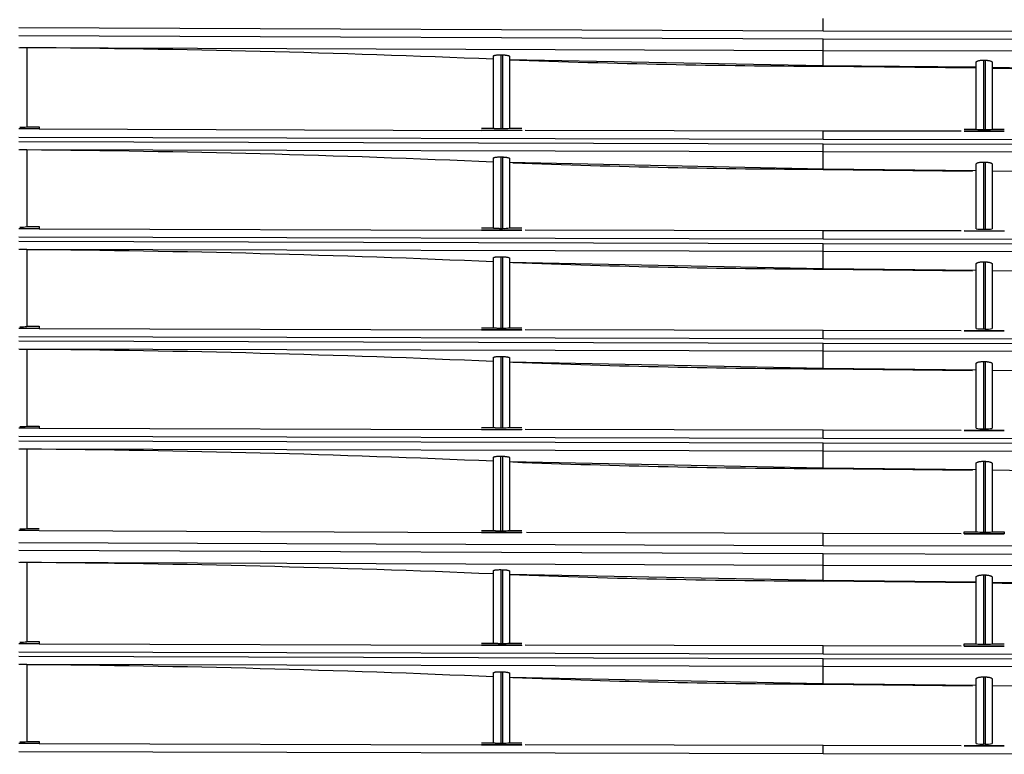
# Model space of a CAD drawing. Units: millimetres. Extents: x 168 to 1122, y 657 to 1391.
# Drawn here: x 527 to 649, y 1109 to 1200 of the extents above; entities that cross this region are included whole.
import ezdxf

# ---------------------------------------------------------------- set-up
doc = ezdxf.new("R2010")
doc.units = ezdxf.units.MM

msp = doc.modelspace()

# ---------------------------------------------------------------- linework, layer by layer
at = {"color": 7, "linetype": 'Continuous'}
for p, q in [((626.68, 1199.11), (626.68, 1200.61)), ((526.61, 1199.49), (626.68, 1199.11)), ((626.68, 1198.07), (526.61, 1198.49)), ((626.68, 1199.11), (686.72, 1198.98)), ((626.68, 1196.62), (626.68, 1198.07)), ((686.72, 1197.91), (626.68, 1198.07)), ((626.68, 1196.62), (526.61, 1196.99)), ((527.62, 1196.99), (527.62, 1187.14)), ((585.66, 1186.98), (585.66, 1195.97)), ((586.56, 1196.1), (586.76, 1196.1)), ((586.56, 1196.1), (586.56, 1186.93)), ((586.76, 1196.1), (586.76, 1186.93)), ((587.66, 1195.92), (587.66, 1186.98)), ((626.68, 1194.75), (587.66, 1195.5)), ((626.68, 1194.75), (626.68, 1196.62)), ((686.72, 1196.5), (626.68, 1196.62)), ((626.68, 1194.75), (626.68, 1194.69)), ((645.7, 1194.56), (626.68, 1194.75)), ((626.68, 1194.7), (645.7, 1194.49)), ((645.7, 1186.87), (645.7, 1195.19)), ((646.6, 1195.44), (646.8, 1195.44)), ((646.6, 1195.44), (646.6, 1186.82)), ((646.8, 1195.44), (646.8, 1186.82)), ((647.7, 1195.16), (647.7, 1186.87)), ((686.72, 1193.95), (647.7, 1194.52)), ((529.12, 1186.88), (526.61, 1186.88)), ((527.62, 1187.14), (529.12, 1187.14)), ((529.12, 1187.14), (529.12, 1186.89)), ((529.12, 1186.89), (529.12, 1186.88)), ((529.12, 1186.88), (584.15, 1186.71)), ((584.15, 1186.98), (585.66, 1186.98)), ((586.56, 1186.93), (586.76, 1186.93)), ((587.66, 1186.98), (589.16, 1186.98)), ((526.61, 1185.88), (626.68, 1185.63)), ((584.15, 1186.71), (584.15, 1186.72)), ((589.16, 1186.7), (584.15, 1186.72)), ((584.15, 1186.72), (589.16, 1186.72)), ((589.16, 1186.72), (589.16, 1186.7)), ((589.16, 1186.68), (589.16, 1186.7)), ((626.68, 1186.62), (589.61, 1186.71)), ((626.68, 1185.63), (626.68, 1186.63)), ((643.84, 1186.6), (626.68, 1186.62)), ((644.2, 1186.87), (645.7, 1186.87)), ((649.2, 1186.59), (644.2, 1186.6)), ((644.2, 1186.6), (649.2, 1186.6)), ((646.6, 1186.82), (646.8, 1186.82)), ((647.7, 1186.87), (649.2, 1186.87)), ((649.2, 1186.6), (649.2, 1186.59)), ((626.68, 1185), (526.61, 1185.28)), ((626.68, 1185.63), (686.72, 1185.54)), ((626.68, 1184.04), (626.68, 1185)), ((686.72, 1184.9), (626.68, 1185)), ((626.68, 1184.04), (526.61, 1184.28)), ((527.62, 1184.28), (527.62, 1174.73)), ((585.66, 1174.57), (585.66, 1183.27)), ((586.56, 1183.4), (586.76, 1183.4)), ((586.56, 1183.4), (586.56, 1174.52)), ((586.76, 1183.4), (586.76, 1174.52)), ((587.66, 1183.22), (587.66, 1174.57)), ((626.68, 1181.89), (626.68, 1184.04)), ((686.72, 1183.96), (626.68, 1184.04)), ((626.68, 1181.89), (587.66, 1182.7)), ((645.7, 1174.46), (645.7, 1182.51)), ((646.6, 1182.76), (646.8, 1182.76)), ((646.6, 1182.76), (646.6, 1174.41)), ((646.8, 1182.76), (646.8, 1174.41)), ((647.7, 1182.49), (647.7, 1174.46)), ((645.7, 1181.69), (626.68, 1181.89)), ((626.68, 1181.86), (645.26, 1181.65)), ((686.72, 1181.05), (647.7, 1181.65)), ((527.62, 1174.73), (529.12, 1174.73)), ((529.12, 1174.73), (529.12, 1174.48)), ((529.12, 1174.47), (526.61, 1174.47)), ((526.61, 1173.47), (626.68, 1173.22)), ((529.12, 1174.48), (529.12, 1174.47)), ((529.12, 1174.47), (584.15, 1174.3)), ((584.15, 1174.57), (585.66, 1174.57)), ((584.15, 1174.3), (584.15, 1174.31)), ((589.16, 1174.29), (584.15, 1174.31)), ((584.15, 1174.31), (589.16, 1174.31)), ((586.56, 1174.52), (586.76, 1174.52)), ((587.66, 1174.57), (589.16, 1174.57)), ((589.16, 1174.31), (589.16, 1174.29)), ((589.16, 1174.28), (589.16, 1174.29)), ((626.68, 1174.22), (589.61, 1174.3)), ((626.68, 1173.22), (626.68, 1174.22)), ((643.84, 1174.19), (626.68, 1174.22)), ((649.2, 1174.18), (644.2, 1174.19)), ((644.2, 1174.19), (649.2, 1174.19)), ((646.6, 1174.41), (646.8, 1174.41)), ((649.2, 1174.19), (649.2, 1174.18)), ((626.68, 1172.6), (526.61, 1172.87)), ((626.68, 1173.22), (686.72, 1173.13)), ((626.68, 1171.63), (626.68, 1172.6)), ((686.72, 1172.49), (626.68, 1172.6)), ((626.68, 1171.63), (526.61, 1171.87)), ((527.62, 1171.87), (527.62, 1162.33)), ((586.56, 1170.99), (586.76, 1170.99)), ((586.56, 1170.99), (586.56, 1162.11)), ((586.76, 1170.99), (586.76, 1162.11)), ((626.68, 1169.48), (626.68, 1171.63)), ((686.72, 1171.55), (626.68, 1171.63)), ((585.66, 1162.16), (585.66, 1170.86)), ((587.66, 1170.81), (587.66, 1162.16)), ((626.68, 1169.48), (587.66, 1170.29)), ((645.7, 1162.05), (645.7, 1170.1)), ((646.6, 1170.36), (646.8, 1170.35)), ((646.6, 1170.36), (646.6, 1162)), ((646.8, 1170.35), (646.8, 1162)), ((647.7, 1170.08), (647.7, 1162.05)), ((645.7, 1169.28), (626.68, 1169.48)), ((626.68, 1169.45), (645.26, 1169.24)), ((686.72, 1168.64), (647.7, 1169.25)), ((529.12, 1162.07), (526.61, 1162.07)), ((527.62, 1162.33), (529.12, 1162.33)), ((529.12, 1162.33), (529.12, 1162.07)), ((529.12, 1162.07), (584.15, 1161.89)), ((529.12, 1162.07), (529.12, 1162.07)), ((584.15, 1162.16), (585.66, 1162.16)), ((584.15, 1161.89), (584.15, 1161.9)), ((589.16, 1161.88), (584.15, 1161.9)), ((584.15, 1161.9), (589.16, 1161.9)), ((586.56, 1162.11), (586.76, 1162.11)), ((587.66, 1162.16), (589.16, 1162.16)), ((589.16, 1161.9), (589.16, 1161.88)), ((589.16, 1161.87), (589.16, 1161.88)), ((626.68, 1161.81), (589.61, 1161.89)), ((626.68, 1160.81), (626.68, 1161.81)), ((643.84, 1161.78), (626.68, 1161.81)), ((649.2, 1161.77), (644.2, 1161.78)), ((644.2, 1161.78), (649.2, 1161.78)), ((646.6, 1162), (646.8, 1162)), ((649.2, 1161.78), (649.2, 1161.77)), ((526.61, 1161.07), (626.68, 1160.81)), ((626.68, 1160.19), (526.61, 1160.47)), ((626.68, 1160.81), (686.72, 1160.72)), ((626.68, 1159.22), (626.68, 1160.19)), ((686.72, 1160.08), (626.68, 1160.19)), ((626.68, 1159.22), (526.61, 1159.47)), ((527.62, 1159.46), (527.62, 1149.92)), ((626.68, 1157.08), (626.68, 1159.22)), ((686.72, 1159.14), (626.68, 1159.22)), ((585.66, 1149.75), (585.66, 1158.45)), ((586.56, 1158.58), (586.76, 1158.58)), ((586.56, 1158.58), (586.56, 1149.71)), ((586.76, 1158.58), (586.76, 1149.71)), ((587.66, 1158.4), (587.66, 1149.75)), ((626.68, 1157.08), (587.66, 1157.88)), ((645.7, 1149.64), (645.7, 1157.7)), ((646.6, 1157.95), (646.8, 1157.94)), ((646.6, 1157.95), (646.6, 1149.59)), ((646.8, 1157.94), (646.8, 1149.59)), ((647.7, 1157.67), (647.7, 1149.64)), ((645.7, 1156.87), (626.68, 1157.08)), ((626.68, 1157.04), (645.26, 1156.83)), ((686.72, 1156.23), (647.7, 1156.84)), ((529.12, 1149.66), (526.61, 1149.66)), ((527.62, 1149.92), (529.12, 1149.92)), ((529.12, 1149.92), (529.12, 1149.66)), ((529.12, 1149.66), (584.15, 1149.48)), ((529.12, 1149.66), (529.12, 1149.66)), ((584.15, 1149.75), (585.66, 1149.75)), ((584.15, 1149.48), (584.15, 1149.49)), ((589.16, 1149.47), (584.15, 1149.49)), ((584.15, 1149.49), (589.16, 1149.49)), ((586.56, 1149.71), (586.76, 1149.71)), ((587.66, 1149.75), (589.16, 1149.75)), ((589.16, 1149.49), (589.16, 1149.47)), ((589.16, 1149.46), (589.16, 1149.47)), ((626.68, 1149.4), (589.61, 1149.48)), ((626.68, 1148.4), (626.68, 1149.4)), ((643.84, 1149.37), (626.68, 1149.4)), ((644.2, 1149.38), (649.2, 1149.38)), ((649.2, 1149.36), (644.2, 1149.37)), ((646.6, 1149.59), (646.8, 1149.59)), ((649.2, 1149.38), (649.2, 1149.36)), ((526.61, 1148.66), (626.68, 1148.4)), ((626.68, 1147.78), (526.61, 1148.06)), ((626.68, 1148.4), (686.72, 1148.31)), ((626.68, 1146.81), (626.68, 1147.78)), ((686.72, 1147.67), (626.68, 1147.78)), ((626.68, 1146.81), (526.61, 1147.06)), ((527.62, 1147.06), (527.62, 1137.18)), ((626.68, 1144.67), (626.68, 1146.81)), ((686.72, 1146.73), (626.68, 1146.81)), ((585.66, 1136.94), (585.66, 1146.04)), ((586.56, 1146.18), (586.76, 1146.17)), ((586.56, 1136.89), (586.56, 1146.18)), ((586.76, 1146.17), (586.76, 1136.89)), ((587.66, 1145.99), (587.66, 1136.94)), ((626.68, 1144.67), (587.66, 1145.47)), ((645.7, 1136.77), (645.7, 1145.29)), ((646.6, 1145.54), (646.8, 1145.54)), ((646.6, 1145.54), (646.6, 1136.72)), ((646.8, 1145.54), (646.8, 1136.72)), ((647.7, 1145.26), (647.7, 1136.77)), ((645.7, 1144.47), (626.68, 1144.67)), ((626.68, 1144.64), (645.26, 1144.43)), ((686.72, 1143.82), (647.7, 1144.43)), ((529.12, 1136.95), (526.61, 1136.95)), ((527.62, 1137.18), (529.12, 1137.18)), ((529.12, 1136.95), (584.15, 1136.68)), ((529.12, 1136.95), (529.12, 1136.95)), ((584.15, 1136.94), (585.66, 1136.94)), ((584.15, 1136.7), (589.16, 1136.7)), ((584.15, 1136.68), (584.15, 1136.69)), ((589.16, 1136.67), (584.15, 1136.69)), ((586.56, 1136.89), (586.76, 1136.89)), ((587.66, 1136.94), (589.16, 1136.94)), ((589.16, 1136.7), (589.16, 1136.67)), ((589.16, 1136.65), (589.16, 1136.67)), ((626.68, 1136.56), (589.76, 1136.69)), ((644.2, 1136.77), (645.7, 1136.77)), ((644.2, 1136.54), (644.2, 1136.77)), ((646.6, 1136.72), (646.8, 1136.72)), ((647.7, 1136.77), (649.2, 1136.77)), ((649.2, 1136.77), (649.2, 1136.53)), ((526.61, 1135.45), (626.68, 1135.06)), ((626.68, 1135.06), (626.68, 1136.57)), ((643.82, 1136.52), (626.68, 1136.56)), ((644.2, 1136.53), (644.2, 1136.54)), ((644.2, 1136.53), (649.2, 1136.53)), ((649.2, 1136.5), (644.2, 1136.52)), ((649.2, 1136.53), (649.2, 1136.5)), ((626.68, 1134.03), (526.61, 1134.45)), ((626.68, 1135.06), (686.72, 1134.93)), ((626.68, 1132.58), (626.68, 1134.03)), ((686.72, 1133.87), (626.68, 1134.03)), ((626.68, 1132.58), (526.61, 1132.95)), ((527.62, 1132.95), (527.62, 1123.1)), ((585.66, 1122.93), (585.66, 1131.92)), ((586.56, 1132.06), (586.76, 1132.05)), ((586.56, 1132.06), (586.56, 1122.89)), ((586.76, 1132.05), (586.76, 1122.89)), ((587.66, 1131.88), (587.66, 1122.93)), ((626.68, 1130.7), (626.68, 1132.58)), ((686.72, 1132.46), (626.68, 1132.58)), ((626.68, 1130.7), (587.66, 1131.46)), ((626.68, 1130.7), (626.68, 1130.65)), ((645.7, 1130.51), (626.68, 1130.7)), ((626.68, 1130.65), (645.7, 1130.45)), ((645.7, 1122.82), (645.7, 1131.15)), ((646.6, 1131.4), (646.8, 1131.4)), ((646.6, 1131.4), (646.6, 1122.78)), ((646.8, 1131.4), (646.8, 1122.78)), ((647.7, 1131.12), (647.7, 1122.82)), ((686.72, 1129.91), (647.7, 1130.48)), ((529.12, 1122.84), (526.61, 1122.84)), ((527.62, 1123.1), (529.12, 1123.1)), ((529.12, 1123.1), (529.12, 1122.84)), ((529.12, 1122.84), (584.15, 1122.66)), ((529.12, 1122.84), (529.12, 1122.84)), ((584.15, 1122.93), (585.66, 1122.93)), ((584.15, 1122.66), (584.15, 1122.67)), ((589.16, 1122.65), (584.15, 1122.67)), ((584.15, 1122.67), (589.16, 1122.67)), ((586.56, 1122.89), (586.76, 1122.89)), ((587.66, 1122.93), (589.16, 1122.93)), ((589.16, 1122.67), (589.16, 1122.65)), ((589.16, 1122.64), (589.16, 1122.65)), ((626.68, 1122.58), (589.61, 1122.67)), ((626.68, 1121.58), (626.68, 1122.58)), ((643.84, 1122.56), (626.68, 1122.58)), ((644.2, 1122.82), (645.7, 1122.82)), ((644.2, 1122.56), (644.2, 1122.82)), ((644.2, 1122.56), (649.2, 1122.56)), ((649.2, 1122.54), (644.2, 1122.55)), ((646.6, 1122.78), (646.8, 1122.78)), ((647.7, 1122.82), (649.2, 1122.82)), ((649.2, 1122.56), (649.2, 1122.54)), ((526.61, 1121.84), (626.68, 1121.58)), ((626.68, 1120.96), (526.61, 1121.24)), ((626.68, 1121.58), (686.72, 1121.49)), ((626.68, 1119.99), (626.68, 1120.96)), ((686.72, 1120.86), (626.68, 1120.96)), ((626.68, 1119.99), (526.61, 1120.24)), ((527.62, 1120.24), (527.62, 1110.69)), ((626.68, 1117.85), (626.68, 1119.99)), ((686.72, 1119.92), (626.68, 1119.99)), ((585.66, 1110.53), (585.66, 1119.22)), ((586.56, 1119.36), (586.76, 1119.35)), ((586.56, 1119.36), (586.56, 1110.48)), ((586.76, 1119.35), (586.76, 1110.48)), ((587.66, 1119.18), (587.66, 1110.53)), ((626.68, 1117.85), (587.66, 1118.66)), ((645.7, 1110.41), (645.7, 1118.47)), ((646.6, 1118.72), (646.8, 1118.72)), ((646.6, 1118.72), (646.6, 1110.37)), ((646.8, 1118.72), (646.8, 1110.37)), ((647.7, 1118.44), (647.7, 1110.41)), ((645.7, 1117.65), (626.68, 1117.85)), ((626.68, 1117.82), (645.26, 1117.61)), ((686.72, 1117), (647.7, 1117.61)), ((529.12, 1110.43), (526.61, 1110.43)), ((527.62, 1110.69), (529.12, 1110.69)), ((529.12, 1110.69), (529.12, 1110.43)), ((529.12, 1110.43), (584.15, 1110.25)), ((529.12, 1110.43), (529.12, 1110.43)), ((584.15, 1110.53), (585.66, 1110.53)), ((584.15, 1110.25), (584.15, 1110.26)), ((589.16, 1110.25), (584.15, 1110.26)), ((584.15, 1110.26), (589.16, 1110.26)), ((586.56, 1110.48), (586.76, 1110.48)), ((587.66, 1110.53), (589.16, 1110.53)), ((589.16, 1110.26), (589.16, 1110.25)), ((589.16, 1110.23), (589.16, 1110.25)), ((626.68, 1110.17), (589.61, 1110.26)), ((626.68, 1109.17), (626.68, 1110.17)), ((643.84, 1110.15), (626.68, 1110.17)), ((644.2, 1110.15), (649.2, 1110.15)), ((649.2, 1110.13), (644.2, 1110.14)), ((646.6, 1110.37), (646.8, 1110.37)), ((649.2, 1110.15), (649.2, 1110.13)), ((526.61, 1109.43), (626.68, 1109.17)), ((626.68, 1109.17), (686.72, 1109.09))]:
    msp.add_line(p, q, dxfattribs=at)
for centre, radius, start, end in [((527.03, 759.58), 437.41, 89.9233, 90.0413), ((514.25, -533.41), 1730.45, 87.63523, 89.55762), ((630.66, 2349.54), 1154.85, 267.86575, 269.8025), ((699.5, 3304.87), 2111.04, 268.59402, 269.6534), ((526.94, 1191.5), 4.41, 267.1275, 278.8725), ((586.98, 1191.35), 4.42, 267.1439, 278.8561), ((646.37, 1191.17), 4.36, 261.0626, 272.9374), ((647.02, 1191.23), 4.42, 267.1399, 278.8601), ((527.01, 724.32), 459.96, 89.9251, 90.0373), ((514.25, -442.01), 1626.34, 87.48365, 89.52919), ((630.55, 2275.41), 1093.55, 267.77299, 269.79718), ((526.94, 1179.09), 4.41, 267.1275, 278.8725), ((586.98, 1178.94), 4.42, 267.1439, 278.8561), ((646.37, 1178.76), 4.36, 261.0626, 272.9374), ((647.02, 1178.82), 4.42, 267.1399, 278.8601), ((527.01, 711.91), 459.96, 89.9251, 90.0373), ((514.25, -454.42), 1626.34, 87.48365, 89.52919), ((630.55, 2263), 1093.55, 267.77299, 269.79718), ((526.94, 1166.68), 4.41, 267.1275, 278.8725), ((586.98, 1166.53), 4.42, 267.1439, 278.8561), ((646.37, 1166.36), 4.36, 261.0626, 272.9374), ((647.02, 1166.41), 4.42, 267.1399, 278.8601), ((527.01, 699.5), 459.96, 89.9251, 90.0373), ((514.25, -466.82), 1626.34, 87.48365, 89.52919), ((630.55, 2250.59), 1093.55, 267.77299, 269.79718), ((526.94, 1154.27), 4.41, 267.1275, 278.8725), ((586.98, 1154.12), 4.42, 267.1439, 278.8561), ((646.37, 1153.95), 4.36, 261.0626, 272.9374), ((647.02, 1154), 4.42, 267.1399, 278.8601), ((527.01, 687.09), 459.96, 89.9251, 90.0373), ((514.25, -479.23), 1626.34, 87.48365, 89.52919), ((630.55, 2238.18), 1093.55, 267.77299, 269.79718), ((526.94, 1141.54), 4.41, 267.1275, 278.8725), ((586.98, 1141.31), 4.42, 267.1439, 278.8561), ((646.37, 1141.08), 4.36, 261.0626, 272.9374), ((647.02, 1141.13), 4.42, 267.1399, 278.8601), ((527.03, 695.54), 437.41, 89.9233, 90.0413), ((514.25, -597.45), 1730.45, 87.63523, 89.55762), ((630.66, 2285.49), 1154.85, 267.86575, 269.8025), ((699.5, 3240.82), 2111.04, 268.59402, 269.6534), ((526.94, 1127.45), 4.41, 267.1275, 278.8725), ((586.98, 1127.3), 4.42, 267.1439, 278.8561), ((646.37, 1127.13), 4.36, 261.0626, 272.9374), ((647.02, 1127.19), 4.42, 267.1399, 278.8601), ((527.01, 660.28), 459.96, 89.9251, 90.0373), ((514.25, -506.05), 1626.34, 87.48365, 89.52919), ((630.55, 2211.36), 1093.55, 267.77299, 269.79718), ((526.94, 1115.04), 4.41, 267.1275, 278.8725), ((586.98, 1114.89), 4.42, 267.1439, 278.8561), ((646.37, 1114.72), 4.36, 261.0626, 272.9374), ((647.02, 1114.78), 4.42, 267.1399, 278.8601)]:
    msp.add_arc(centre, radius, start, end, dxfattribs=at)
for points, knots in [([(585.66, 1195.97), (585.66, 1195.97), (585.66, 1195.98), (585.67, 1196), (585.69, 1196.01), (585.73, 1196.03), (585.8, 1196.05), (585.91, 1196.07), (586.05, 1196.09), (586.21, 1196.1), (586.38, 1196.1), (586.5, 1196.1), (586.56, 1196.1)], [0, 0, 0, 0, 0.062677, 0.12502, 0.187631, 0.2511, 0.376503, 0.500295, 0.625289, 0.75003, 0.875018, 1, 1, 1, 1]), ([(586.76, 1196.1), (586.79, 1196.1), (586.85, 1196.1), (586.93, 1196.09), (587.02, 1196.09), (587.13, 1196.08), (587.26, 1196.06), (587.4, 1196.04), (587.51, 1196.01), (587.59, 1195.98), (587.65, 1195.95), (587.65, 1195.93), (587.66, 1195.92)], [0, 0, 0, 0, 0.062471, 0.124683, 0.187284, 0.250908, 0.376085, 0.500252, 0.624965, 0.750026, 0.874961, 1, 1, 1, 1]), ([(645.7, 1195.19), (645.7, 1195.2), (645.7, 1195.22), (645.71, 1195.24), (645.73, 1195.27), (645.77, 1195.3), (645.84, 1195.33), (645.95, 1195.37), (646.09, 1195.41), (646.24, 1195.43), (646.42, 1195.44), (646.54, 1195.44), (646.6, 1195.44)], [0, 0, 0, 0, 0.06313, 0.125598, 0.187953, 0.250748, 0.376016, 0.500399, 0.625682, 0.750082, 0.875183, 1, 1, 1, 1]), ([(646.8, 1195.44), (646.83, 1195.44), (646.89, 1195.44), (646.98, 1195.43), (647.06, 1195.43), (647.18, 1195.41), (647.31, 1195.39), (647.45, 1195.35), (647.56, 1195.31), (647.64, 1195.27), (647.69, 1195.22), (647.69, 1195.18), (647.7, 1195.16)], [0, 0, 0, 0, 0.062328, 0.124428, 0.186995, 0.250709, 0.375714, 0.500228, 0.624665, 0.750022, 0.874844, 1, 1, 1, 1]), ([(585.66, 1186.98), (585.66, 1186.98), (585.66, 1186.97), (585.67, 1186.97), (585.69, 1186.97), (585.72, 1186.96), (585.75, 1186.96), (585.78, 1186.96), (585.81, 1186.95), (585.85, 1186.95), (585.88, 1186.95), (585.95, 1186.94), (586.06, 1186.94), (586.22, 1186.93), (586.38, 1186.93), (586.5, 1186.93), (586.56, 1186.93)], [0, 0, 0, 0, 0.064438, 0.125681, 0.183727, 0.238578, 0.290232, 0.33869, 0.383951, 0.426015, 0.464881, 0.500551, 0.63053, 0.757091, 0.880245, 1, 1, 1, 1]), ([(585.66, 1183.27), (585.66, 1183.27), (585.66, 1183.28), (585.67, 1183.3), (585.69, 1183.31), (585.73, 1183.33), (585.8, 1183.35), (585.91, 1183.37), (586.05, 1183.39), (586.21, 1183.4), (586.38, 1183.4), (586.5, 1183.4), (586.56, 1183.4)], [0, 0, 0, 0, 0.062676, 0.12502, 0.18763, 0.2511, 0.376503, 0.500295, 0.625289, 0.75003, 0.875019, 1, 1, 1, 1]), ([(586.76, 1183.4), (586.79, 1183.4), (586.85, 1183.4), (586.93, 1183.39), (587.02, 1183.39), (587.13, 1183.38), (587.26, 1183.36), (587.4, 1183.34), (587.51, 1183.31), (587.59, 1183.28), (587.65, 1183.25), (587.65, 1183.23), (587.66, 1183.22)], [0, 0, 0, 0, 0.062471, 0.124684, 0.187284, 0.250909, 0.376086, 0.500252, 0.624965, 0.750026, 0.87496, 1, 1, 1, 1]), ([(645.7, 1182.51), (645.7, 1182.52), (645.7, 1182.54), (645.71, 1182.56), (645.73, 1182.59), (645.77, 1182.62), (645.84, 1182.66), (645.95, 1182.69), (646.09, 1182.73), (646.24, 1182.75), (646.42, 1182.76), (646.54, 1182.76), (646.6, 1182.76)], [0, 0, 0, 0, 0.06313, 0.125597, 0.187952, 0.250748, 0.376016, 0.500399, 0.625683, 0.750083, 0.875184, 1, 1, 1, 1]), ([(646.8, 1182.76), (646.83, 1182.76), (646.89, 1182.76), (646.98, 1182.75), (647.06, 1182.75), (647.18, 1182.73), (647.31, 1182.71), (647.45, 1182.68), (647.56, 1182.63), (647.64, 1182.59), (647.69, 1182.54), (647.69, 1182.5), (647.7, 1182.49)], [0, 0, 0, 0, 0.062329, 0.124429, 0.186996, 0.25071, 0.375716, 0.500229, 0.624665, 0.750022, 0.874843, 1, 1, 1, 1]), ([(585.66, 1174.57), (585.66, 1174.57), (585.66, 1174.57), (585.67, 1174.56), (585.69, 1174.56), (585.72, 1174.55), (585.75, 1174.55), (585.78, 1174.55), (585.81, 1174.54), (585.85, 1174.54), (585.88, 1174.54), (585.95, 1174.54), (586.06, 1174.53), (586.22, 1174.53), (586.38, 1174.52), (586.5, 1174.52), (586.56, 1174.52)], [0, 0, 0, 0, 0.064438, 0.125681, 0.183727, 0.238578, 0.290232, 0.33869, 0.383951, 0.426015, 0.464881, 0.500551, 0.63053, 0.757091, 0.880245, 1, 1, 1, 1]), ([(585.66, 1170.86), (585.66, 1170.86), (585.66, 1170.87), (585.67, 1170.89), (585.69, 1170.9), (585.73, 1170.92), (585.8, 1170.94), (585.91, 1170.96), (586.05, 1170.98), (586.21, 1170.99), (586.38, 1170.99), (586.5, 1170.99), (586.56, 1170.99)], [0, 0, 0, 0, 0.062676, 0.12502, 0.18763, 0.2511, 0.376503, 0.500295, 0.625289, 0.75003, 0.875019, 1, 1, 1, 1]), ([(586.76, 1170.99), (586.79, 1170.99), (586.85, 1170.99), (586.93, 1170.98), (587.02, 1170.98), (587.13, 1170.97), (587.26, 1170.95), (587.4, 1170.93), (587.51, 1170.9), (587.59, 1170.87), (587.65, 1170.84), (587.65, 1170.82), (587.66, 1170.81)], [0, 0, 0, 0, 0.062471, 0.124684, 0.187284, 0.250909, 0.376086, 0.500252, 0.624965, 0.750026, 0.87496, 1, 1, 1, 1]), ([(645.7, 1170.1), (645.7, 1170.11), (645.7, 1170.13), (645.71, 1170.15), (645.73, 1170.18), (645.77, 1170.21), (645.84, 1170.25), (645.95, 1170.29), (646.09, 1170.32), (646.24, 1170.34), (646.42, 1170.35), (646.54, 1170.36), (646.6, 1170.36)], [0, 0, 0, 0, 0.06313, 0.125597, 0.187952, 0.250748, 0.376016, 0.500399, 0.625683, 0.750083, 0.875184, 1, 1, 1, 1]), ([(646.8, 1170.35), (646.83, 1170.35), (646.89, 1170.35), (646.98, 1170.35), (647.06, 1170.34), (647.18, 1170.32), (647.31, 1170.3), (647.45, 1170.27), (647.56, 1170.23), (647.64, 1170.18), (647.69, 1170.13), (647.69, 1170.09), (647.7, 1170.08)], [0, 0, 0, 0, 0.062329, 0.124429, 0.186996, 0.25071, 0.375716, 0.500229, 0.624665, 0.750022, 0.874843, 1, 1, 1, 1]), ([(585.66, 1162.16), (585.66, 1162.16), (585.66, 1162.16), (585.67, 1162.15), (585.69, 1162.15), (585.72, 1162.14), (585.75, 1162.14), (585.78, 1162.14), (585.81, 1162.14), (585.85, 1162.13), (585.88, 1162.13), (585.95, 1162.13), (586.06, 1162.12), (586.22, 1162.12), (586.38, 1162.12), (586.5, 1162.11), (586.56, 1162.11)], [0, 0, 0, 0, 0.064438, 0.125681, 0.183727, 0.238578, 0.290232, 0.33869, 0.383951, 0.426015, 0.464881, 0.500551, 0.63053, 0.757091, 0.880245, 1, 1, 1, 1]), ([(585.66, 1158.45), (585.66, 1158.45), (585.66, 1158.46), (585.67, 1158.48), (585.69, 1158.49), (585.73, 1158.51), (585.8, 1158.53), (585.91, 1158.55), (586.05, 1158.57), (586.21, 1158.58), (586.38, 1158.59), (586.5, 1158.59), (586.56, 1158.58)], [0, 0, 0, 0, 0.062676, 0.12502, 0.18763, 0.2511, 0.376503, 0.500295, 0.625289, 0.75003, 0.875019, 1, 1, 1, 1]), ([(586.76, 1158.58), (586.79, 1158.58), (586.85, 1158.58), (586.93, 1158.57), (587.02, 1158.57), (587.13, 1158.56), (587.26, 1158.54), (587.4, 1158.52), (587.51, 1158.49), (587.59, 1158.47), (587.65, 1158.43), (587.65, 1158.41), (587.66, 1158.4)], [0, 0, 0, 0, 0.062471, 0.124684, 0.187284, 0.250909, 0.376086, 0.500252, 0.624965, 0.750026, 0.87496, 1, 1, 1, 1]), ([(645.7, 1157.7), (645.7, 1157.7), (645.7, 1157.72), (645.71, 1157.75), (645.73, 1157.77), (645.77, 1157.8), (645.84, 1157.84), (645.95, 1157.88), (646.09, 1157.91), (646.24, 1157.93), (646.42, 1157.95), (646.54, 1157.95), (646.6, 1157.95)], [0, 0, 0, 0, 0.06313, 0.125597, 0.187952, 0.250748, 0.376016, 0.500399, 0.625683, 0.750083, 0.875184, 1, 1, 1, 1]), ([(646.8, 1157.94), (646.83, 1157.94), (646.89, 1157.94), (646.98, 1157.94), (647.06, 1157.93), (647.18, 1157.92), (647.31, 1157.89), (647.45, 1157.86), (647.56, 1157.82), (647.64, 1157.77), (647.69, 1157.72), (647.69, 1157.69), (647.7, 1157.67)], [0, 0, 0, 0, 0.062329, 0.124429, 0.186996, 0.25071, 0.375716, 0.500229, 0.624665, 0.750022, 0.874843, 1, 1, 1, 1]), ([(585.66, 1149.75), (585.66, 1149.75), (585.66, 1149.75), (585.67, 1149.74), (585.69, 1149.74), (585.72, 1149.74), (585.75, 1149.73), (585.78, 1149.73), (585.81, 1149.73), (585.85, 1149.72), (585.88, 1149.72), (585.95, 1149.72), (586.06, 1149.71), (586.22, 1149.71), (586.38, 1149.71), (586.5, 1149.71), (586.56, 1149.71)], [0, 0, 0, 0, 0.064437, 0.125679, 0.183726, 0.238576, 0.29023, 0.338688, 0.383949, 0.426013, 0.464881, 0.500551, 0.630526, 0.757086, 0.880241, 1, 1, 1, 1]), ([(585.66, 1146.04), (585.66, 1146.05), (585.66, 1146.06), (585.67, 1146.07), (585.69, 1146.08), (585.73, 1146.1), (585.8, 1146.12), (585.91, 1146.14), (586.05, 1146.16), (586.21, 1146.17), (586.38, 1146.18), (586.5, 1146.18), (586.56, 1146.18)], [0, 0, 0, 0, 0.062676, 0.12502, 0.18763, 0.2511, 0.376503, 0.500295, 0.625289, 0.75003, 0.875019, 1, 1, 1, 1]), ([(586.76, 1146.17), (586.79, 1146.17), (586.85, 1146.17), (586.93, 1146.17), (587.02, 1146.16), (587.13, 1146.15), (587.26, 1146.14), (587.4, 1146.11), (587.51, 1146.09), (587.59, 1146.06), (587.65, 1146.03), (587.65, 1146), (587.66, 1145.99)], [0, 0, 0, 0, 0.062471, 0.124684, 0.187284, 0.250909, 0.376086, 0.500252, 0.624965, 0.750026, 0.87496, 1, 1, 1, 1]), ([(645.7, 1145.29), (645.7, 1145.3), (645.7, 1145.31), (645.71, 1145.34), (645.73, 1145.36), (645.77, 1145.39), (645.84, 1145.43), (645.95, 1145.47), (646.09, 1145.5), (646.24, 1145.52), (646.42, 1145.54), (646.54, 1145.54), (646.6, 1145.54)], [0, 0, 0, 0, 0.06313, 0.125597, 0.187952, 0.250748, 0.376016, 0.500399, 0.625683, 0.750083, 0.875184, 1, 1, 1, 1]), ([(646.8, 1145.54), (646.83, 1145.54), (646.89, 1145.53), (646.98, 1145.53), (647.06, 1145.52), (647.18, 1145.51), (647.31, 1145.49), (647.45, 1145.45), (647.56, 1145.41), (647.64, 1145.36), (647.69, 1145.31), (647.69, 1145.28), (647.7, 1145.26)], [0, 0, 0, 0, 0.062329, 0.124429, 0.186996, 0.25071, 0.375716, 0.500229, 0.624665, 0.750022, 0.874843, 1, 1, 1, 1]), ([(585.66, 1136.94), (585.66, 1136.94), (585.66, 1136.93), (585.67, 1136.93), (585.69, 1136.93), (585.72, 1136.92), (585.75, 1136.92), (585.78, 1136.92), (585.81, 1136.91), (585.85, 1136.91), (585.88, 1136.91), (585.95, 1136.9), (586.06, 1136.9), (586.22, 1136.9), (586.38, 1136.89), (586.5, 1136.89), (586.56, 1136.89)], [0, 0, 0, 0, 0.064438, 0.125681, 0.183727, 0.238578, 0.290232, 0.33869, 0.383951, 0.426015, 0.464881, 0.500551, 0.63053, 0.757091, 0.880245, 1, 1, 1, 1]), ([(585.66, 1131.92), (585.66, 1131.93), (585.66, 1131.94), (585.67, 1131.95), (585.69, 1131.97), (585.73, 1131.99), (585.8, 1132.01), (585.91, 1132.03), (586.05, 1132.04), (586.21, 1132.05), (586.38, 1132.06), (586.5, 1132.06), (586.56, 1132.06)], [0, 0, 0, 0, 0.062677, 0.12502, 0.187631, 0.2511, 0.376503, 0.500295, 0.625289, 0.75003, 0.875018, 1, 1, 1, 1]), ([(586.76, 1132.05), (586.79, 1132.05), (586.85, 1132.05), (586.93, 1132.05), (587.02, 1132.04), (587.13, 1132.03), (587.26, 1132.02), (587.4, 1131.99), (587.51, 1131.97), (587.59, 1131.94), (587.65, 1131.91), (587.65, 1131.89), (587.66, 1131.88)], [0, 0, 0, 0, 0.062471, 0.124683, 0.187284, 0.250908, 0.376085, 0.500252, 0.624965, 0.750026, 0.874961, 1, 1, 1, 1]), ([(645.7, 1131.15), (645.7, 1131.16), (645.7, 1131.17), (645.71, 1131.2), (645.73, 1131.22), (645.77, 1131.25), (645.84, 1131.29), (645.95, 1131.33), (646.09, 1131.36), (646.24, 1131.38), (646.42, 1131.4), (646.54, 1131.4), (646.6, 1131.4)], [0, 0, 0, 0, 0.06313, 0.125598, 0.187953, 0.250748, 0.376016, 0.500399, 0.625682, 0.750082, 0.875183, 1, 1, 1, 1]), ([(646.8, 1131.4), (646.83, 1131.4), (646.89, 1131.4), (646.98, 1131.39), (647.06, 1131.38), (647.18, 1131.37), (647.31, 1131.35), (647.45, 1131.31), (647.56, 1131.27), (647.64, 1131.22), (647.69, 1131.17), (647.69, 1131.14), (647.7, 1131.12)], [0, 0, 0, 0, 0.062328, 0.124428, 0.186995, 0.250709, 0.375714, 0.500228, 0.624665, 0.750022, 0.874844, 1, 1, 1, 1]), ([(585.66, 1122.93), (585.66, 1122.93), (585.66, 1122.93), (585.67, 1122.93), (585.69, 1122.92), (585.72, 1122.92), (585.75, 1122.91), (585.78, 1122.91), (585.81, 1122.91), (585.85, 1122.91), (585.88, 1122.9), (585.95, 1122.9), (586.06, 1122.9), (586.22, 1122.89), (586.38, 1122.89), (586.5, 1122.89), (586.56, 1122.89)], [0, 0, 0, 0, 0.064438, 0.125681, 0.183727, 0.238578, 0.290232, 0.33869, 0.383951, 0.426015, 0.464881, 0.500551, 0.63053, 0.757091, 0.880245, 1, 1, 1, 1]), ([(585.66, 1119.22), (585.66, 1119.23), (585.66, 1119.24), (585.67, 1119.25), (585.69, 1119.27), (585.73, 1119.28), (585.8, 1119.3), (585.91, 1119.33), (586.05, 1119.34), (586.21, 1119.35), (586.38, 1119.36), (586.5, 1119.36), (586.56, 1119.36)], [0, 0, 0, 0, 0.062676, 0.12502, 0.18763, 0.2511, 0.376503, 0.500295, 0.625289, 0.75003, 0.875019, 1, 1, 1, 1]), ([(586.76, 1119.35), (586.79, 1119.35), (586.85, 1119.35), (586.93, 1119.35), (587.02, 1119.34), (587.13, 1119.33), (587.26, 1119.32), (587.4, 1119.29), (587.51, 1119.27), (587.59, 1119.24), (587.65, 1119.21), (587.65, 1119.19), (587.66, 1119.18)], [0, 0, 0, 0, 0.062471, 0.124684, 0.187284, 0.250909, 0.376086, 0.500252, 0.624965, 0.750026, 0.87496, 1, 1, 1, 1]), ([(645.7, 1118.47), (645.7, 1118.48), (645.7, 1118.49), (645.71, 1118.52), (645.73, 1118.54), (645.77, 1118.57), (645.84, 1118.61), (645.95, 1118.65), (646.09, 1118.68), (646.24, 1118.7), (646.42, 1118.72), (646.54, 1118.72), (646.6, 1118.72)], [0, 0, 0, 0, 0.06313, 0.125597, 0.187952, 0.250748, 0.376016, 0.500399, 0.625683, 0.750083, 0.875184, 1, 1, 1, 1]), ([(646.8, 1118.72), (646.83, 1118.72), (646.89, 1118.72), (646.98, 1118.71), (647.06, 1118.7), (647.18, 1118.69), (647.31, 1118.67), (647.45, 1118.63), (647.56, 1118.59), (647.64, 1118.54), (647.69, 1118.49), (647.69, 1118.46), (647.7, 1118.44)], [0, 0, 0, 0, 0.062329, 0.124429, 0.186996, 0.25071, 0.375716, 0.500229, 0.624665, 0.750022, 0.874843, 1, 1, 1, 1]), ([(585.66, 1110.53), (585.66, 1110.52), (585.66, 1110.52), (585.67, 1110.52), (585.69, 1110.51), (585.72, 1110.51), (585.75, 1110.51), (585.78, 1110.5), (585.81, 1110.5), (585.85, 1110.5), (585.88, 1110.49), (585.95, 1110.49), (586.06, 1110.49), (586.22, 1110.48), (586.38, 1110.48), (586.5, 1110.48), (586.56, 1110.48)], [0, 0, 0, 0, 0.064438, 0.125681, 0.183727, 0.238578, 0.290232, 0.33869, 0.383951, 0.426015, 0.464881, 0.500551, 0.63053, 0.757091, 0.880245, 1, 1, 1, 1])]:
    msp.add_open_spline(points, degree=3, knots=knots, dxfattribs=at)

doc.saveas('drawing.dxf')
